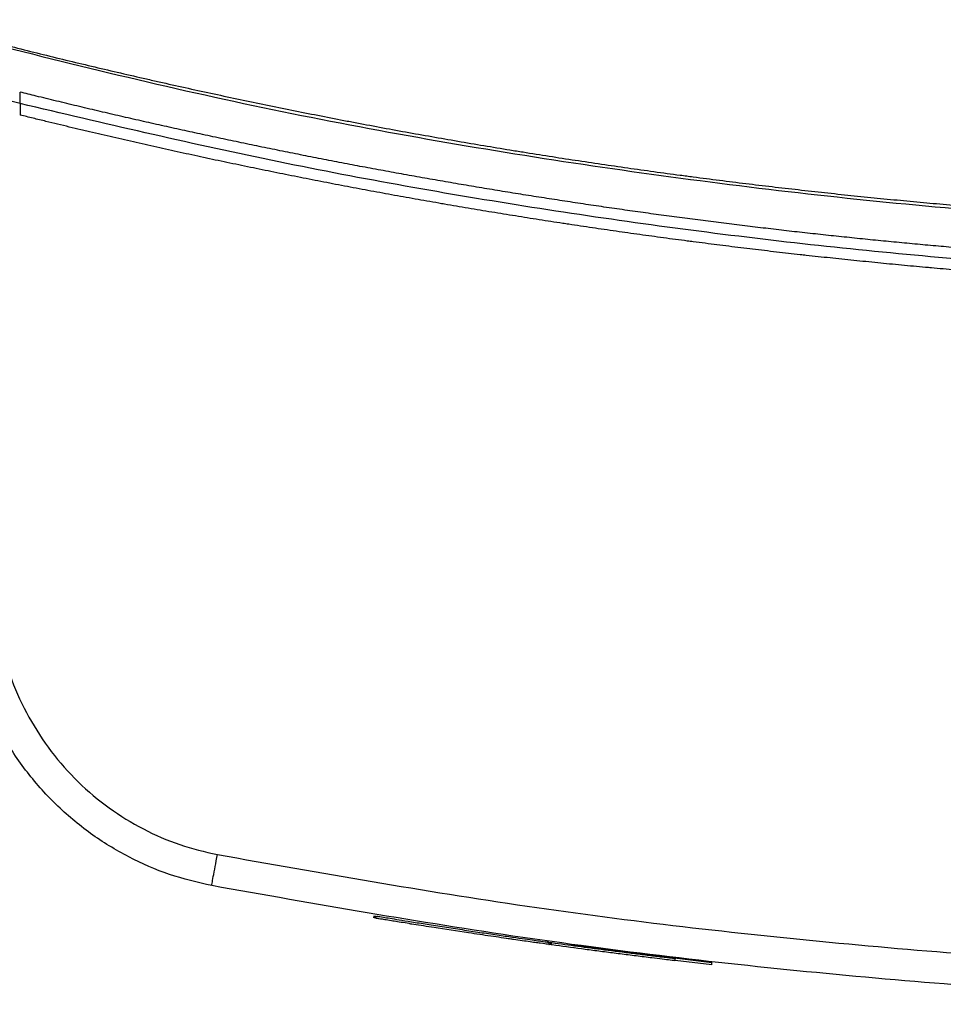
# Model space of a CAD drawing. Extents: x 0.4 to 10.6, y 0.4 to 8.1.
# Drawn here: x 6.8 to 7, y 5.4 to 5.6 of the extents above; entities that cross this region are included whole.
import ezdxf

# ---------------------------------------------------------------- set-up
doc = ezdxf.new("R2010")
doc.units = 0
doc.linetypes.add('SLD-SOLID', pattern=[0])
doc.layers.get('0').update_dxf_attribs({"linetype": 'CONTINUOUS'})

msp = doc.modelspace()

# ---------------------------------------------------------------- linework, layer by layer
at = {"color": 7, "linetype": 'SLD-SOLID'}
for p, q in [((6.84495, 5.5595), (6.84495, 5.56159)), ((6.84495, 5.5595), (6.84495, 5.55742)), ((6.90923, 5.41191), (6.90916, 5.41151)), ((6.90941, 5.41188), (6.90935, 5.41148)), ((6.90943, 5.41188), (6.90936, 5.41148)), ((6.94089, 5.40711), (6.9404, 5.40718)), ((6.94102, 5.40667), (6.94108, 5.40708)), ((6.94124, 5.40664), (6.94129, 5.40705)), ((6.94545, 5.40607), (6.94492, 5.40614)), ((6.97061, 5.40336), (6.94497, 5.40654)), ((6.97057, 5.40295), (6.96393, 5.40375)), ((6.97057, 5.40295), (6.97061, 5.40336)), ((6.97061, 5.40336), (6.97065, 5.40356))]:
    msp.add_line(p, q, dxfattribs=at)
for points, knots in [([(6.82461, 5.57423), (6.84313, 5.5695), (6.88015, 5.56005), (6.93653, 5.54963), (6.99331, 5.54205), (7.05042, 5.53733), (7.08859, 5.53675), (7.10768, 5.53645)], [0, 0, 0, 0, 0.200134, 0.400179, 0.600157, 0.80009, 1, 1, 1, 1]), ([(6.82475, 5.57474), (6.82514, 5.57464), (6.82707, 5.57411), (6.83055, 5.57318), (6.8352, 5.57196), (6.83985, 5.57076), (6.84451, 5.56957), (6.84918, 5.56841), (6.85385, 5.56727), (6.85852, 5.56615), (6.8632, 5.56505), (6.86711, 5.56416), (6.87101, 5.56327), (6.87492, 5.5624), (6.87962, 5.56137), (6.88432, 5.56037), (6.88903, 5.55938), (6.89374, 5.55842), (6.89845, 5.55748), (6.90238, 5.55671), (6.90632, 5.55595), (6.91025, 5.55521), (6.91498, 5.55434), (6.91971, 5.5535), (6.92445, 5.55267), (6.92919, 5.55186), (6.93314, 5.55121), (6.93709, 5.55057), (6.94105, 5.54994), (6.9458, 5.54921), (6.95055, 5.5485), (6.95531, 5.54781), (6.96007, 5.54714), (6.96404, 5.5466), (6.96801, 5.54608), (6.97199, 5.54557), (6.97676, 5.54497), (6.98153, 5.5444), (6.9863, 5.54385), (6.99108, 5.54332), (6.99507, 5.54289), (6.99905, 5.54248), (7.00304, 5.54209), (7.00782, 5.54163), (7.01261, 5.5412), (7.0174, 5.54078), (7.02219, 5.54039), (7.02618, 5.54008), (7.03018, 5.53979), (7.03417, 5.53951), (7.03897, 5.53919), (7.04377, 5.53889), (7.04857, 5.53862), (7.05337, 5.53837), (7.05817, 5.53814), (7.06217, 5.53796), (7.06617, 5.5378), (7.07018, 5.53765), (7.07498, 5.5375), (7.07979, 5.53736), (7.08459, 5.53725), (7.0894, 5.53715), (7.09341, 5.5371), (7.09741, 5.53705), (7.1019, 5.53701), (7.10559, 5.53701), (7.10768, 5.537)], [0, 0, 0, 0, 0.004198, 0.02099, 0.037782, 0.054574, 0.071366, 0.088158, 0.10495, 0.121742, 0.138534, 0.155326, 0.163722, 0.180514, 0.197306, 0.214099, 0.230891, 0.247683, 0.264475, 0.281267, 0.289663, 0.306455, 0.323247, 0.340039, 0.356831, 0.373623, 0.390415, 0.398811, 0.415603, 0.432395, 0.449187, 0.465979, 0.482771, 0.499563, 0.507959, 0.524751, 0.541544, 0.558336, 0.575127, 0.59192, 0.608712, 0.617108, 0.6339, 0.650692, 0.667484, 0.684276, 0.701068, 0.71786, 0.726256, 0.743048, 0.75984, 0.776632, 0.793424, 0.810216, 0.827008, 0.8438, 0.852196, 0.868988, 0.88578, 0.902573, 0.919364, 0.936157, 0.952948, 0.961345, 0.978137, 1, 1, 1, 1]), ([(6.84495, 5.5595), (6.8411, 5.56047), (6.83424, 5.5622), (6.82741, 5.56402), (6.8244, 5.56483)], [0, 0, 0, 0, 0.559983, 1, 1, 1, 1]), ([(7.10768, 5.52934), (7.10752, 5.52934), (7.10672, 5.52934), (7.10465, 5.52934), (7.1021, 5.52935), (7.09955, 5.52937), (7.09764, 5.52938), (7.09573, 5.5294), (7.09382, 5.52942), (7.09191, 5.52945), (7.08999, 5.52948), (7.08808, 5.52951), (7.08617, 5.52955), (7.08426, 5.52959), (7.08235, 5.52963), (7.0798, 5.52969), (7.07725, 5.52976), (7.07471, 5.52984), (7.0728, 5.5299), (7.07088, 5.52996), (7.06897, 5.53003), (7.06706, 5.5301), (7.06515, 5.53017), (7.06324, 5.53024), (7.06133, 5.53032), (7.05942, 5.53041), (7.05751, 5.53049), (7.05497, 5.53061), (7.05242, 5.53074), (7.04988, 5.53087), (7.04797, 5.53098), (7.04606, 5.53108), (7.04415, 5.5312), (7.04224, 5.53131), (7.04034, 5.53143), (7.03843, 5.53155), (7.03652, 5.53167), (7.03461, 5.5318), (7.03271, 5.53193), (7.03016, 5.5321), (7.02762, 5.53229), (7.02508, 5.53248), (7.02317, 5.53263), (7.02127, 5.53278), (7.01936, 5.53293), (7.01746, 5.53309), (7.01555, 5.53325), (7.01365, 5.53341), (7.01174, 5.53358), (7.00984, 5.53375), (7.00794, 5.53393), (7.0054, 5.53416), (7.00286, 5.53441), (7.00033, 5.53465), (6.99842, 5.53485), (6.99652, 5.53504), (6.99462, 5.53524), (6.99272, 5.53544), (6.99082, 5.53564), (6.98892, 5.53585), (6.98702, 5.53606), (6.98512, 5.53627), (6.98322, 5.53649), (6.98069, 5.53679), (6.97816, 5.53709), (6.97563, 5.53739), (6.97373, 5.53763), (6.97183, 5.53787), (6.96994, 5.53811), (6.96804, 5.53835), (6.96615, 5.5386), (6.96425, 5.53885), (6.96236, 5.5391), (6.96046, 5.53936), (6.95857, 5.53962), (6.95604, 5.53997), (6.95352, 5.54033), (6.951, 5.5407), (6.94911, 5.54097), (6.94722, 5.54126), (6.94533, 5.54154), (6.94344, 5.54183), (6.94155, 5.54212), (6.93966, 5.54241), (6.93777, 5.54271), (6.93588, 5.54301), (6.93337, 5.54341), (6.93085, 5.54383), (6.92834, 5.54425), (6.92645, 5.54456), (6.92457, 5.54488), (6.92268, 5.54521), (6.9208, 5.54553), (6.91892, 5.54586), (6.91703, 5.5462), (6.91515, 5.54654), (6.91327, 5.54688), (6.91139, 5.54722), (6.90888, 5.54768), (6.90638, 5.54815), (6.90388, 5.54863), (6.902, 5.54899), (6.90012, 5.54935), (6.89825, 5.54972), (6.89637, 5.55009), (6.8945, 5.55046), (6.89262, 5.55084), (6.89075, 5.55122), (6.88888, 5.5516), (6.887, 5.55199), (6.88451, 5.55251), (6.88201, 5.55304), (6.87952, 5.55357), (6.87765, 5.55397), (6.87579, 5.55438), (6.87392, 5.55479), (6.87205, 5.5552), (6.87019, 5.55562), (6.86832, 5.55604), (6.86646, 5.55646), (6.86459, 5.55688), (6.86273, 5.55731), (6.86025, 5.55789), (6.85777, 5.55847), (6.85529, 5.55906), (6.85343, 5.55951), (6.85157, 5.55996), (6.84971, 5.56041), (6.8475, 5.56095), (6.84592, 5.56135), (6.84495, 5.56159)], [0, 0, 0, 0, 0.001801, 0.009005, 0.023412, 0.030615, 0.037819, 0.045023, 0.052226, 0.05943, 0.066634, 0.073837, 0.081041, 0.088245, 0.095448, 0.102652, 0.117059, 0.124263, 0.131466, 0.13867, 0.145874, 0.153077, 0.160281, 0.167485, 0.174688, 0.181892, 0.189096, 0.196299, 0.210707, 0.21791, 0.225114, 0.232318, 0.239521, 0.246725, 0.253928, 0.261132, 0.268336, 0.275539, 0.282743, 0.289947, 0.304354, 0.311558, 0.318761, 0.325965, 0.333169, 0.340372, 0.347576, 0.354779, 0.361983, 0.369187, 0.37639, 0.383594, 0.398001, 0.405205, 0.412409, 0.419612, 0.426816, 0.43402, 0.441223, 0.448427, 0.45563, 0.462834, 0.470038, 0.477242, 0.491649, 0.498852, 0.506056, 0.51326, 0.520463, 0.527667, 0.534871, 0.542074, 0.549278, 0.556482, 0.563685, 0.570889, 0.585296, 0.5925, 0.599703, 0.606907, 0.614111, 0.621314, 0.628518, 0.635722, 0.642925, 0.650129, 0.657333, 0.67174, 0.678944, 0.686147, 0.693351, 0.700554, 0.707758, 0.714962, 0.722165, 0.729369, 0.736573, 0.743776, 0.75098, 0.765387, 0.772591, 0.779795, 0.786998, 0.794202, 0.801405, 0.808609, 0.815813, 0.823016, 0.83022, 0.837424, 0.844627, 0.859035, 0.866238, 0.873442, 0.880646, 0.887849, 0.895053, 0.902256, 0.90946, 0.916664, 0.923867, 0.931071, 0.938275, 0.952682, 0.959886, 0.967089, 0.974293, 0.981497, 0.9887, 1, 1, 1, 1]), ([(7.3704, 5.5595), (7.35432, 5.55573), (7.32216, 5.54818), (7.27334, 5.53965), (7.22422, 5.53319), (7.17486, 5.52901), (7.12537, 5.52708), (7.07678, 5.5274), (7.0292, 5.52981), (6.98269, 5.53417), (6.93642, 5.54056), (6.89042, 5.54879), (6.86011, 5.55593), (6.84495, 5.5595)], [0, 0, 0, 0, 0.093376, 0.186726, 0.280055, 0.373369, 0.466675, 0.559979, 0.647956, 0.735941, 0.82394, 0.911958, 1, 1, 1, 1]), ([(6.84498, 5.55741), (6.84498, 5.55741), (6.84496, 5.55742), (6.84495, 5.55742), (6.84495, 5.55742)], [0, 0, 0, 0, 0.5603267, 1, 1, 1, 1]), ([(7.10768, 5.52529), (7.10749, 5.52529), (7.10659, 5.52529), (7.10496, 5.52529), (7.10278, 5.5253), (7.10061, 5.52531), (7.09843, 5.52533), (7.09626, 5.52535), (7.09408, 5.52537), (7.09191, 5.5254), (7.08973, 5.52544), (7.08756, 5.52547), (7.08538, 5.52552), (7.08321, 5.52556), (7.08103, 5.52561), (7.07886, 5.52567), (7.07704, 5.52572), (7.07523, 5.52577), (7.07342, 5.52583), (7.07125, 5.5259), (7.06907, 5.52597), (7.0669, 5.52605), (7.06473, 5.52614), (7.06255, 5.52622), (7.06038, 5.52632), (7.05821, 5.52641), (7.05603, 5.52651), (7.05422, 5.5266), (7.05241, 5.52669), (7.0506, 5.52678), (7.04843, 5.5269), (7.04626, 5.52702), (7.04409, 5.52715), (7.04191, 5.52727), (7.03974, 5.52741), (7.03757, 5.52755), (7.0354, 5.52769), (7.03323, 5.52783), (7.03142, 5.52796), (7.02961, 5.52809), (7.02781, 5.52822), (7.02564, 5.52838), (7.02347, 5.52855), (7.0213, 5.52872), (7.01913, 5.52889), (7.01696, 5.52907), (7.0148, 5.52925), (7.01263, 5.52944), (7.01082, 5.5296), (7.00902, 5.52976), (7.00721, 5.52993), (7.00505, 5.53013), (7.00288, 5.53034), (7.00072, 5.53055), (6.99855, 5.53077), (6.99639, 5.53099), (6.99422, 5.53121), (6.99206, 5.53144), (6.9899, 5.53167), (6.9881, 5.53187), (6.98629, 5.53207), (6.98449, 5.53227), (6.98233, 5.53252), (6.98017, 5.53277), (6.97801, 5.53303), (6.97585, 5.53329), (6.97369, 5.53356), (6.97153, 5.53383), (6.96938, 5.5341), (6.96758, 5.53433), (6.96578, 5.53457), (6.96398, 5.5348), (6.96183, 5.53509), (6.95967, 5.53539), (6.95752, 5.53568), (6.95536, 5.53598), (6.95321, 5.53629), (6.95106, 5.5366), (6.9489, 5.53692), (6.94675, 5.53723), (6.94496, 5.5375), (6.94317, 5.53778), (6.94138, 5.53805), (6.93923, 5.53838), (6.93708, 5.53872), (6.93493, 5.53907), (6.93278, 5.53941), (6.93064, 5.53976), (6.92849, 5.54012), (6.92634, 5.54048), (6.9242, 5.54084), (6.92241, 5.54115), (6.92063, 5.54146), (6.91884, 5.54177), (6.9167, 5.54215), (6.91456, 5.54253), (6.91242, 5.54292), (6.91028, 5.54331), (6.90814, 5.54371), (6.906, 5.54411), (6.90386, 5.54451), (6.90208, 5.54485), (6.9003, 5.5452), (6.89852, 5.54554), (6.89639, 5.54596), (6.89426, 5.54639), (6.89212, 5.54681), (6.88999, 5.54725), (6.88786, 5.54768), (6.88573, 5.54812), (6.8836, 5.54857), (6.88147, 5.54902), (6.8797, 5.54939), (6.87793, 5.54978), (6.87616, 5.55016), (6.87403, 5.55062), (6.87191, 5.55109), (6.86978, 5.55156), (6.86766, 5.55204), (6.86554, 5.55252), (6.86342, 5.55301), (6.8613, 5.55349), (6.85918, 5.55399), (6.85742, 5.5544), (6.85565, 5.55482), (6.85389, 5.55524), (6.85177, 5.55575), (6.84958, 5.55628), (6.84732, 5.55683), (6.84576, 5.55722), (6.84498, 5.55741)], [0, 0, 0, 0, 0.00205, 0.010249, 0.018448, 0.026647, 0.034846, 0.043045, 0.051244, 0.059443, 0.067643, 0.075842, 0.084041, 0.09224, 0.100439, 0.108638, 0.116837, 0.120937, 0.129136, 0.137335, 0.145534, 0.153733, 0.161932, 0.170131, 0.178331, 0.18653, 0.194729, 0.202928, 0.207027, 0.215226, 0.223426, 0.231625, 0.239824, 0.248023, 0.256222, 0.264421, 0.27262, 0.280819, 0.289019, 0.293118, 0.301317, 0.309516, 0.317715, 0.325914, 0.334113, 0.342313, 0.350512, 0.358711, 0.36691, 0.371009, 0.379209, 0.387408, 0.395607, 0.403806, 0.412005, 0.420204, 0.428403, 0.436602, 0.444801, 0.453, 0.4571, 0.465299, 0.473498, 0.481697, 0.489897, 0.498095, 0.506295, 0.514494, 0.522693, 0.530892, 0.534992, 0.543191, 0.55139, 0.559589, 0.567788, 0.575987, 0.584186, 0.592385, 0.600584, 0.608784, 0.616983, 0.621082, 0.629281, 0.63748, 0.645679, 0.653879, 0.662078, 0.670277, 0.678476, 0.686675, 0.694874, 0.703073, 0.707173, 0.715372, 0.723571, 0.73177, 0.739969, 0.748168, 0.756367, 0.764567, 0.772766, 0.780965, 0.785064, 0.793263, 0.801462, 0.809662, 0.817861, 0.82606, 0.834259, 0.842458, 0.850657, 0.858856, 0.867055, 0.871155, 0.879354, 0.887553, 0.895752, 0.903951, 0.91215, 0.920349, 0.928548, 0.936748, 0.944947, 0.953146, 0.957245, 0.965444, 0.973644, 0.981843, 0.990921, 1, 1, 1, 1]), ([(6.84139, 5.46179), (6.84201, 5.45942), (6.84326, 5.45465), (6.84641, 5.44792), (6.85046, 5.44167), (6.85538, 5.43611), (6.86103, 5.43136), (6.86725, 5.42755), (6.87386, 5.42464), (6.87849, 5.42355), (6.8808, 5.42302)], [0, 0, 0, 0, 0.125678, 0.252352, 0.379407, 0.506138, 0.631899, 0.756266, 0.878989, 1, 1, 1, 1]), ([(6.87976, 5.41737), (6.87718, 5.41797), (6.87199, 5.41919), (6.86459, 5.42244), (6.85763, 5.42671), (6.85131, 5.43203), (6.84579, 5.43827), (6.84126, 5.44526), (6.83773, 5.4528), (6.83633, 5.45814), (6.83563, 5.46079)], [0, 0, 0, 0, 0.121004, 0.2437233, 0.368088, 0.4938491, 0.6205817, 0.7476407, 0.8743177, 1, 1, 1, 1]), ([(6.87976, 5.41737), (6.87976, 5.41739), (6.87977, 5.41743), (6.87985, 5.41788), (6.88004, 5.41893), (6.88039, 5.4208), (6.88066, 5.42227), (6.8808, 5.42302)], [0, 0, 0, 0, 0.118903, 0.238821, 0.483453, 0.738052, 1, 1, 1, 1]), ([(6.8808, 5.42302), (6.89951, 5.4197), (6.93696, 5.41308), (6.99365, 5.40656), (7.05059, 5.40233), (7.08865, 5.40181), (7.10768, 5.40156)], [0, 0, 0, 0, 0.249818, 0.499793, 0.749871, 1, 1, 1, 1]), ([(7.10768, 5.39581), (7.08856, 5.39606), (7.05033, 5.39658), (6.99313, 5.40083), (6.93618, 5.40738), (6.89856, 5.41404), (6.87976, 5.41737)], [0, 0, 0, 0, 0.25013, 0.500208, 0.750183, 1, 1, 1, 1]), ([(6.90958, 5.41185), (6.90957, 5.41179), (6.90955, 5.41165), (6.90953, 5.41152), (6.90952, 5.41145)], [0, 0, 0, 0, 0.500013, 1, 1, 1, 1]), ([(6.94099, 5.40668), (6.941, 5.40668), (6.94114, 5.40666), (6.9408, 5.40671), (6.94001, 5.40682), (6.93854, 5.40702), (6.93732, 5.40719), (6.9354, 5.40747), (6.93303, 5.40781), (6.93044, 5.40819), (6.92844, 5.40848), (6.92501, 5.409), (6.92084, 5.40964), (6.91633, 5.41035), (6.91385, 5.41075), (6.9122, 5.41101), (6.91113, 5.41119), (6.91009, 5.41136), (6.9096, 5.41144), (6.90955, 5.41145), (6.90953, 5.41145)], [0, 0, 0, 0, 0.0097769, 0.1101533, 0.2123489, 0.2498841, 0.2874524, 0.3224886, 0.3877889, 0.419754, 0.4516891, 0.4835983, 0.5820085, 0.6445142, 0.7072152, 0.7380363, 0.782688, 0.8272731, 0.9165814, 1, 1, 1, 1]), ([(6.90978, 5.41182), (6.90973, 5.41183), (6.90965, 5.41184), (6.91071, 5.41167), (6.91299, 5.4113), (6.916, 5.41081), (6.91885, 5.41036), (6.92201, 5.40987), (6.92525, 5.40937), (6.92848, 5.40888), (6.93161, 5.40842), (6.93443, 5.40801), (6.93745, 5.40758), (6.93982, 5.40725), (6.94099, 5.40709), (6.94093, 5.4071), (6.94089, 5.4071)], [0, 0, 0, 0, 0.111776, 0.203892, 0.29797, 0.346572, 0.396166, 0.44666, 0.497452, 0.548152, 0.598523, 0.64804, 0.696492, 0.79042, 0.883503, 1, 1, 1, 1]), ([(6.91612, 5.41038), (6.91609, 5.41039), (6.91593, 5.41041), (6.91566, 5.41046), (6.9158, 5.41043), (6.91584, 5.41043)], [0, 0, 0, 0, 0.154988, 0.775236, 1, 1, 1, 1]), ([(6.93453, 5.40759), (6.9345, 5.4076), (6.93443, 5.40761), (6.93368, 5.40771), (6.93329, 5.40777)], [0, 0, 0, 0, 0.487768, 1, 1, 1, 1]), ([(6.9404, 5.40718), (6.94194, 5.40696), (6.94493, 5.40654), (6.94986, 5.40589), (6.9541, 5.40534), (6.95758, 5.40491), (6.95973, 5.40464), (6.96123, 5.40446), (6.9625, 5.40431), (6.96357, 5.40418), (6.96404, 5.40412), (6.96395, 5.40413), (6.96393, 5.40413)], [0, 0, 0, 0, 0.186372, 0.364527, 0.545804, 0.637375, 0.728027, 0.772682, 0.816565, 0.9019, 0.985632, 1, 1, 1, 1]), ([(6.94142, 5.40662), (6.94143, 5.40668), (6.94145, 5.40682), (6.94147, 5.40695), (6.94148, 5.40702)], [0, 0, 0, 0, 0.499989, 1, 1, 1, 1]), ([(6.96384, 5.40374), (6.96386, 5.40373), (6.96395, 5.40372), (6.96322, 5.40381), (6.96171, 5.40399), (6.95953, 5.40426), (6.95686, 5.40459), (6.95396, 5.40495), (6.95157, 5.40526), (6.94922, 5.40557), (6.946, 5.40599), (6.94324, 5.40637), (6.94149, 5.40661), (6.94142, 5.40662)], [0, 0, 0, 0, 0.036766, 0.134086, 0.219541, 0.298315, 0.403838, 0.510777, 0.617434, 0.670688, 0.777272, 0.991714, 1, 1, 1, 1]), ([(6.95263, 5.40553), (6.95263, 5.40553), (6.95267, 5.40553), (6.95233, 5.40557), (6.95203, 5.40561)], [0, 0, 0, 0, 0.11094, 1, 1, 1, 1]), ([(6.96393, 5.40372), (6.96393, 5.40379), (6.96395, 5.40393), (6.96397, 5.40406), (6.96397, 5.40413)], [0, 0, 0, 0, 0.4999908, 1, 1, 1, 1])]:
    msp.add_open_spline(points, degree=3, knots=knots, dxfattribs=at)

doc.saveas('drawing.dxf')
